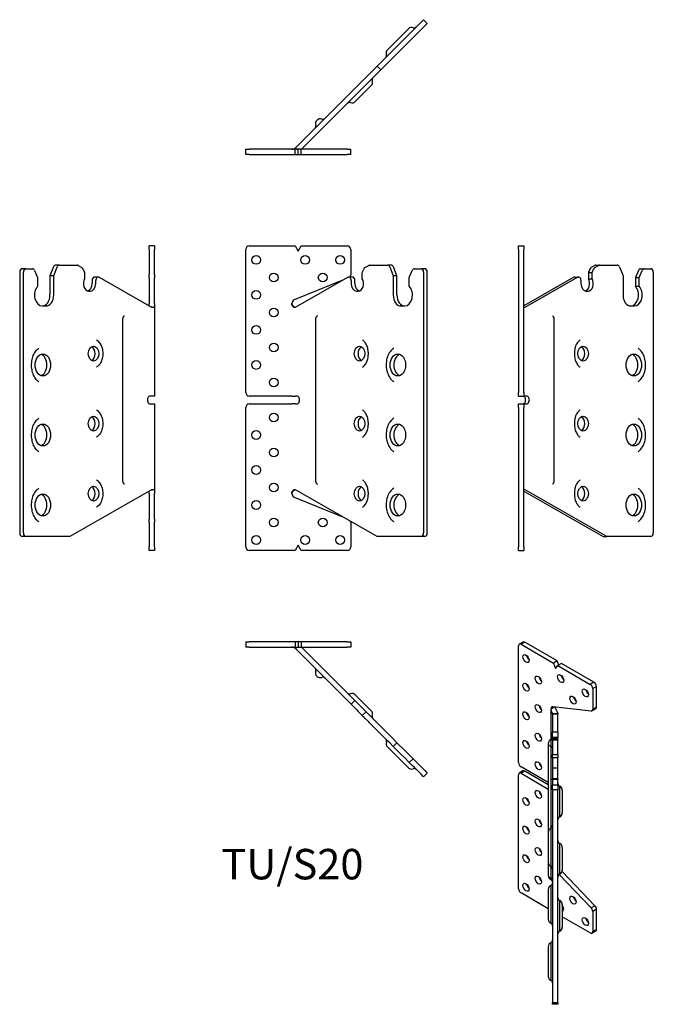
# Model space of a CAD drawing. Units: millimetres. Extents: x -156 to 206, y -346 to 216.
import ezdxf

# ---------------------------------------------------------------- set-up
doc = ezdxf.new("R2010")
doc.units = ezdxf.units.MM
doc.styles.get("Standard").update_dxf_attribs({"font": 'arial.ttf'})

# ---------------------------------------------------------------- blocks, each defined once
blk = doc.blocks.new('TUSR20-Front')
for p, q in [((-26.71, 3.25), (-26.71, 85)), ((-24.71, 87), (1.55, 87)), ((1.55, 87), (3.29, 84)), ((3.29, 84), (5.02, 87)), ((5.02, 87), (31.29, 87)), ((33.29, 85), (33.29, 70.55)), ((39.95, 71.77), (40.77, 73.78)), ((41.46, 74.63), (43.6, 75.85)), ((44.13, 76), (54.36, 76)), ((56.48, 76), (54.36, 76)), ((55.58, 75), (57.63, 70)), ((59.75, 70), (57.71, 75)), ((69.74, 74), (73.54, 74)), ((75.66, 74), (73.54, 74)), ((1.76, 52.02), (31.64, 69.1)), ((34.29, 69.24), (32.17, 69.24)), ((39.95, 68.24), (39.95, 71.77)), ((57.63, 70), (57.63, 59)), ((59.75, 70), (57.63, 70)), ((59.75, 59), (59.75, 70)), ((66.82, 69), (68.53, 73.03)), ((66.82, 64), (66.82, 69)), ((74.95, 72), (74.95, -77)), ((77.07, -77), (77.07, 72)), ((28.3, 67.19), (1.04, 56.17)), ((33.58, 67.24), (33.58, 65.5)), ((35.7, 65.5), (35.7, 67.24)), ((36.59, 61.25), (37.65, 61.25)), ((62.04, 52.75), (64.17, 52.75)), ((13.14, 45), (13.14, -47)), ((-0.36, 1.25), (-24.71, 1.25)), ((-0.36, 1.25), (1.76, 1.25)), ((2.47, 1.25), (1.76, 1.25)), ((-26.71, -85), (-26.71, -5.25)), ((-24.71, -3.25), (-0.36, -3.25)), ((1.76, -3.25), (-0.36, -3.25)), ((1.76, -3.25), (2.47, -3.25)), ((48.4, -79), (1.76, -52.35)), ((1.04, -56.5), (28.3, -67.52)), ((33.29, -70.88), (33.29, -85)), ((3.29, -84), (1.55, -87)), ((5.02, -87), (3.29, -84)), ((73.54, -79), (48.4, -79)), ((75.66, -79), (73.54, -79)), ((1.55, -87), (-24.71, -87)), ((31.29, -87), (5.02, -87))]:
    blk.add_line(p, q)
for centre in [(-20.71, 79), (7.29, 79), (27.29, 79), (-10.71, 69), (17.29, 69), (-20.71, 59), (-10.71, 49), (-20.71, 39), (-10.71, 29), (-20.71, 19), (-10.71, 9), (-10.71, -11), (-20.71, -21), (-10.71, -31), (-20.71, -41), (-10.71, -51), (-20.71, -61), (-10.71, -71), (17.29, -71), (-20.71, -81), (7.29, -81), (27.29, -81)]:
    blk.add_circle(centre, 2.5)
for centre, radius, start, end in [((-24.71, 85), 2, 90, 180), ((31.29, 85), 2, 0, 90), ((31.29, 70.55), 2, 319.112, 0), ((1.89, 54.09), 2.25, 112, 180), ((-24.71, 3.25), 2, 180, 270), ((-24.71, -5.25), 2, 90, 180), ((1.89, -54.42), 2.25, 180, 248), ((31.29, -70.88), 2, 0, 16.2534), ((-24.71, -85), 2, 180, 270), ((31.29, -85), 2, 270, 0)]:
    blk.add_arc(centre, radius, start, end)
for centre, major_axis, start_param, end_param in [((41.99, 72.78), (0, 2), 0.383972, 1.047198), ((44.13, 74), (0, 2), 0, 0.383972), ((54.36, 74), (0, 2), 5.235988, 6.283185), ((56.48, 74), (0, 2), 5.235988, 6.283185), ((69.74, 72), (0, 2), 0, 1.029744), ((73.54, 72), (0, 2), 4.712389, 6.283185), ((75.66, 72), (0, 2), 4.712389, 6.283185), ((32.17, 67.24), (0, 2), 4.712389, 6.667158), ((34.29, 67.24), (0, 2), 4.712389, 6.283185), ((37.65, 65.5), (0, -4.25), 0, 2.271008), ((36.59, 65.5), (0, -4.25), 4.712389, 6.283185), ((38.71, 65.5), (0, -4.25), 4.712389, 6.105786), ((64.17, 59), (0, -6.25), 0, 2.498092), ((62.04, 59), (0, -6.25), 4.712389, 6.283185), ((64.17, 59), (0, -6.25), 4.712389, 6.283185), ((40.48, 25.5), (0, 4.25), 0.360713, 2.78088), ((62.4, 19), (0, 6.25), 0.242366, 2.899227), ((2.47, -1), (0, -2.25), 0, 3.141593), ((40.48, -14.5), (0, 4.25), 0.360713, 2.78088), ((62.4, -21), (0, 6.25), 0.242366, 2.899227), ((40.48, -54.5), (0, 4.25), 0.360713, 2.78088), ((62.4, -61), (0, 6.25), 0.242366, 2.899227), ((73.54, -77), (0, -2), 0, 1.570796), ((75.66, -77), (0, -2), 0, 1.570796)]:
    blk.add_ellipse(centre, major_axis=major_axis, ratio=0.707107, start_param=start_param, end_param=end_param)
for centre, major_axis in [((38.36, 25.5), (0, 4.25)), ((60.28, 19), (0, 6.25)), ((38.36, -14.5), (0, 4.25)), ((60.28, -21), (0, 6.25)), ((38.36, -54.5), (0, 4.25)), ((60.28, -61), (0, 6.25))]:
    blk.add_ellipse(centre, major_axis=major_axis, ratio=0.707107)
for points, knots in [([(1.73, 52), (1.67, 51.96), (1.61, 51.92), (1.41, 51.84), (1.28, 51.83), (1.05, 51.85), (0.91, 51.88), (0.62, 52.02), (0.47, 52.12), (0.17, 52.42), (0.01, 52.64), (-0.18, 53.04), (-0.24, 53.21), (-0.35, 53.65), (-0.36, 53.9), (-0.36, 54.09)], [0, 0, 0, 0, 0.0292038, 0.0292038, 0.1061564, 0.1061564, 0.2088926, 0.2088926, 0.3299865, 0.3299865, 0.4924973, 0.4924973, 0.5936468, 0.5936468, 0.7611252, 0.7611252, 0.7611252, 0.7611252]), ([(-0.36, 54.08), (-0.36, 53.96), (-0.35, 53.81), (-0.26, 53.51), (-0.2, 53.39), (-0.06, 53.15), (0.02, 53.03), (0.27, 52.76), (0.44, 52.62), (0.9, 52.31), (1.23, 52.15), (1.63, 52.02), (1.68, 52.01), (1.72, 52)], [0.0004428, 0.0004428, 0.0004428, 0.0004428, 0.0359645, 0.0359645, 0.0617611, 0.0617611, 0.0897018, 0.0897018, 0.1325947, 0.1325947, 0.1993693, 0.1993693, 0.207737, 0.207737, 0.207737, 0.207737]), ([(1.76, 52.02), (1.75, 52.02), (1.75, 52.01), (1.74, 52.01), (1.74, 52), (1.73, 52)], [0, 0, 0, 0, 0.002042508, 0.002042508, 0.004085015, 0.004085015, 0.004085015, 0.004085015]), ([(14.23, 47.15), (14.05, 47.02), (13.9, 46.87), (13.65, 46.58), (13.55, 46.43), (13.39, 46.14), (13.32, 45.99), (13.23, 45.7), (13.19, 45.56), (13.15, 45.28), (13.14, 45.14), (13.14, 45)], [0.468836, 0.468836, 0.468836, 0.468836, 0.689228, 0.689228, 0.90962, 0.90962, 1.130012, 1.130012, 1.350404, 1.350404, 1.570796, 1.570796, 1.570796, 1.570796]), ([(40.11, 17.69), (40.64, 18.06), (41.15, 18.58), (42.02, 19.84), (42.39, 20.55), (42.97, 22.13), (43.18, 22.98), (43.41, 24.76), (43.43, 25.68), (43.27, 27.48), (43.1, 28.36), (42.59, 29.99), (42.25, 30.73), (41.46, 32.02), (41.01, 32.56), (40.39, 33.1), (40.25, 33.21), (40.11, 33.31)], [3.610429, 3.610429, 3.610429, 3.610429, 3.934001, 3.934001, 4.234498, 4.234498, 4.532419, 4.532419, 4.831219, 4.831219, 5.130158, 5.130158, 5.428201, 5.428201, 5.727409, 5.727409, 5.814349, 5.814349, 5.814349, 5.814349]), ([(57.88, 28.59), (57.09, 28.03), (56.41, 27.33), (55.19, 25.65), (54.69, 24.66), (53.93, 22.51), (53.69, 21.35), (53.5, 18.98), (53.55, 17.78), (53.95, 15.45), (54.29, 14.32), (55.26, 12.25), (55.88, 11.3), (57.02, 10.09), (57.43, 9.73), (57.88, 9.41)], [0.468836, 0.468836, 0.468836, 0.468836, 0.77399, 0.77399, 1.109356, 1.109356, 1.456631, 1.456631, 1.805291, 1.805291, 2.15387, 2.15387, 2.49886, 2.49886, 2.672757, 2.672757, 2.672757, 2.672757]), ([(40.11, -22.31), (40.64, -21.94), (41.15, -21.42), (42.02, -20.16), (42.39, -19.45), (42.97, -17.87), (43.18, -17.02), (43.41, -15.24), (43.43, -14.32), (43.27, -12.52), (43.1, -11.64), (42.59, -10.01), (42.25, -9.27), (41.46, -7.98), (41.01, -7.44), (40.39, -6.9), (40.25, -6.79), (40.11, -6.69)], [3.610429, 3.610429, 3.610429, 3.610429, 3.934001, 3.934001, 4.234498, 4.234498, 4.532419, 4.532419, 4.831219, 4.831219, 5.130158, 5.130158, 5.428201, 5.428201, 5.727409, 5.727409, 5.814349, 5.814349, 5.814349, 5.814349]), ([(57.88, -11.41), (57.09, -11.97), (56.41, -12.67), (55.19, -14.35), (54.69, -15.34), (53.93, -17.49), (53.69, -18.65), (53.5, -21.02), (53.55, -22.22), (53.95, -24.55), (54.29, -25.68), (55.26, -27.75), (55.88, -28.7), (57.02, -29.91), (57.43, -30.27), (57.88, -30.59)], [0.468836, 0.468836, 0.468836, 0.468836, 0.77399, 0.77399, 1.109356, 1.109356, 1.456631, 1.456631, 1.805291, 1.805291, 2.15387, 2.15387, 2.49886, 2.49886, 2.672757, 2.672757, 2.672757, 2.672757]), ([(13.14, -47), (13.14, -47.14), (13.15, -47.28), (13.19, -47.56), (13.23, -47.7), (13.32, -47.99), (13.39, -48.14), (13.55, -48.43), (13.65, -48.58), (13.9, -48.87), (14.05, -49.02), (14.23, -49.15)], [1.570796, 1.570796, 1.570796, 1.570796, 1.791188, 1.791188, 2.011581, 2.011581, 2.231973, 2.231973, 2.452365, 2.452365, 2.672757, 2.672757, 2.672757, 2.672757]), ([(40.11, -62.31), (40.64, -61.94), (41.15, -61.42), (42.02, -60.16), (42.39, -59.45), (42.97, -57.87), (43.18, -57.02), (43.41, -55.24), (43.43, -54.32), (43.27, -52.52), (43.1, -51.64), (42.59, -50.01), (42.25, -49.27), (41.46, -47.98), (41.01, -47.44), (40.39, -46.9), (40.25, -46.79), (40.11, -46.69)], [3.610429, 3.610429, 3.610429, 3.610429, 3.934001, 3.934001, 4.234498, 4.234498, 4.532419, 4.532419, 4.831219, 4.831219, 5.130158, 5.130158, 5.428201, 5.428201, 5.727409, 5.727409, 5.814349, 5.814349, 5.814349, 5.814349]), ([(-0.36, -54.42), (-0.36, -54.27), (-0.35, -54.12), (-0.31, -53.84), (-0.28, -53.72), (-0.21, -53.48), (-0.17, -53.37), (-0.05, -53.1), (0.03, -52.96), (0.27, -52.64), (0.43, -52.49), (0.74, -52.28), (0.89, -52.22), (1.16, -52.16), (1.29, -52.16), (1.55, -52.21), (1.66, -52.28), (1.73, -52.33)], [0, 0, 0, 0, 0.044808, 0.044808, 0.0813095, 0.0813095, 0.1175067, 0.1175067, 0.1665378, 0.1665378, 0.2359157, 0.2359157, 0.2914329, 0.2914329, 0.3388653, 0.3388653, 0.3990751, 0.3990751, 0.3990751, 0.3990751]), ([(1.72, -52.33), (1.46, -52.4), (1.21, -52.5), (0.65, -52.78), (0.37, -52.99), (0.01, -53.37), (-0.11, -53.54), (-0.25, -53.82), (-0.29, -53.92), (-0.35, -54.18), (-0.36, -54.31), (-0.36, -54.41)], [0.1545754, 0.1545754, 0.1545754, 0.1545754, 0.2062668, 0.2062668, 0.2777024, 0.2777024, 0.3211152, 0.3211152, 0.3462401, 0.3462401, 0.3797585, 0.3797585, 0.3797585, 0.3797585]), ([(1.73, -52.33), (1.74, -52.33), (1.74, -52.34), (1.75, -52.34), (1.75, -52.35), (1.76, -52.35)], [0, 0, 0, 0, 0.002042508, 0.002042508, 0.004085015, 0.004085015, 0.004085015, 0.004085015]), ([(57.88, -51.41), (57.09, -51.97), (56.41, -52.67), (55.19, -54.35), (54.69, -55.34), (53.93, -57.49), (53.69, -58.65), (53.5, -61.02), (53.55, -62.22), (53.95, -64.55), (54.29, -65.68), (55.26, -67.75), (55.88, -68.7), (57.02, -69.91), (57.43, -70.27), (57.88, -70.59)], [0.468836, 0.468836, 0.468836, 0.468836, 0.77399, 0.77399, 1.109356, 1.109356, 1.456631, 1.456631, 1.805291, 1.805291, 2.15387, 2.15387, 2.49886, 2.49886, 2.672757, 2.672757, 2.672757, 2.672757])]:
    blk.add_open_spline(points, degree=3, knots=knots)
blk = doc.blocks.new('TUSR20-Left')
for p, q in [((0, 85), (0, 87)), ((0, 87), (3, 87)), ((0, 85), (0, 3.25)), ((3, 87), (3, 85)), ((3, 3.25), (3, 85)), ((40.77, 73.78), (39.95, 71.77)), ((43.6, 75.85), (41.46, 74.63)), ((42.07, 71.77), (42.89, 73.78)), ((43.58, 74.63), (45.72, 75.85)), ((44.13, 76), (46.25, 76)), ((46.25, 76), (56.48, 76)), ((57.71, 75), (59.75, 70)), ((69.74, 74), (71.86, 74)), ((71.86, 74), (75.66, 74)), ((31.64, 69.1), (3.02, 52.74)), ((3.88, 52.02), (33.76, 69.1)), ((32.17, 69.24), (34.29, 69.24)), ((39.95, 71.77), (42.07, 71.77)), ((39.95, 71.77), (39.95, 68.24)), ((39.95, 68.24), (42.07, 68.24)), ((42.07, 68.24), (42.07, 71.77)), ((59.75, 70), (59.75, 59)), ((68.53, 73.03), (66.82, 69)), ((66.82, 69), (68.94, 69)), ((66.82, 69), (66.82, 64)), ((68.94, 69), (70.65, 73.03)), ((68.94, 64), (68.94, 69)), ((77.07, 72), (77.07, -77)), ((35.7, 67.24), (35.7, 65.5)), ((66.82, 64), (68.94, 64)), ((38.71, 61.25), (39.77, 61.25)), ((3.17, 52.02), (3.17, 52.02)), ((3.17, 52.02), (3.88, 52.02)), ((64.17, 52.75), (66.29, 52.75)), ((20.44, -47), (20.44, 45)), ((0, 1.25), (0, 3.25)), ((0, 1.25), (3, 1.25)), ((3, 3.25), (3, 1.25)), ((3, 1.25), (3.88, 1.25)), ((4.59, 1.25), (3.88, 1.25)), ((0, -3.25), (3, -3.25)), ((0, -5.25), (0, -3.25)), ((0, -5.25), (0, -85)), ((3.88, -3.25), (3, -3.25)), ((3, -3.25), (3, -5.25)), ((3, -85), (3, -5.25)), ((3.88, -3.25), (4.59, -3.25)), ((3.02, -53.07), (48.4, -79)), ((3.17, -52.35), (3.17, -52.35)), ((3.88, -52.35), (3.17, -52.35)), ((50.52, -79), (3.88, -52.35)), ((48.4, -79), (50.52, -79)), ((75.66, -79), (50.52, -79)), ((0, -87), (0, -85)), ((0, -87), (3, -87)), ((3, -85), (3, -87))]:
    blk.add_line(p, q)
for centre, major_axis, start_param, end_param in [((41.99, 72.78), (0, 2), 0.383972, 1.047198), ((44.11, 72.78), (0, 2), 0.383972, 1.047198), ((44.13, 74), (0, 2), 0, 0.383972), ((46.25, 74), (0, 2), 0, 0.383972), ((56.48, 74), (0, 2), 5.235988, 6.283185), ((69.74, 72), (0, 2), 0, 1.029744), ((71.86, 72), (0, 2), 0, 1.029744), ((75.66, 72), (0, 2), 4.712389, 6.283185), ((32.17, 67.24), (0, 2), 0, 0.383972), ((34.29, 67.24), (0, 2), 4.712389, 6.667158), ((37.65, 65.5), (0, -4.25), 0.1774, 2.271008), ((39.77, 65.5), (0, -4.25), 0, 2.271008), ((38.71, 65.5), (0, -4.25), 4.712389, 6.283185), ((64.17, 59), (0, -6.25), 0, 2.498092), ((66.29, 59), (0, -6.25), 0, 2.498092), ((64.17, 59), (0, -6.25), 4.712389, 6.283185), ((34.82, 25.5), (0, -4.25), 0.360713, 2.78088), ((63.81, 19), (0, -6.25), 0.242366, 2.899227), ((2.47, -1), (0, 2.25), 3.141593, 6.283185), ((4.59, -1), (0, -2.25), 0, 3.141593), ((34.82, -14.5), (0, -4.25), 0.360713, 2.78088), ((63.81, -21), (0, -6.25), 0.242366, 2.899227), ((34.82, -54.5), (0, -4.25), 0.360713, 2.78088), ((63.81, -61), (0, -6.25), 0.242366, 2.899227), ((75.66, -77), (0, -2), 0, 1.570796)]:
    blk.add_ellipse(centre, major_axis=major_axis, ratio=0.707107, start_param=start_param, end_param=end_param)
for centre, major_axis in [((36.94, 25.5), (0, 4.25)), ((65.93, 19), (0, 6.25)), ((36.94, -14.5), (0, 4.25)), ((65.93, -21), (0, 6.25)), ((36.94, -54.5), (0, 4.25)), ((65.93, -61), (0, 6.25))]:
    blk.add_ellipse(centre, major_axis=major_axis, ratio=0.707107)
for points, knots in [([(3.85, 52), (3.79, 51.96), (3.74, 51.92), (3.58, 51.84), (3.49, 51.83), (3.35, 51.85), (3.28, 51.88), (3.16, 52.02), (3.12, 52.12), (3.04, 52.42), (3.02, 52.64), (3, 53.04), (3, 53.21), (3, 53.65), (3, 53.9), (3, 54.09)], [0, 0, 0, 0, 0.0292038, 0.0292038, 0.1061564, 0.1061564, 0.2088926, 0.2088926, 0.3299865, 0.3299865, 0.4924973, 0.4924973, 0.5936468, 0.5936468, 0.7611252, 0.7611252, 0.7611252, 0.7611252]), ([(3.88, 52.02), (3.87, 52.02), (3.87, 52.01), (3.86, 52.01), (3.86, 52), (3.85, 52)], [0, 0, 0, 0, 0.002042508, 0.002042508, 0.004085015, 0.004085015, 0.004085015, 0.004085015]), ([(20.44, 45), (20.44, 45.14), (20.43, 45.28), (20.39, 45.56), (20.35, 45.7), (20.26, 45.99), (20.19, 46.14), (20.03, 46.43), (19.93, 46.58), (19.68, 46.87), (19.53, 47.02), (19.35, 47.15)], [4.712389, 4.712389, 4.712389, 4.712389, 4.932781, 4.932781, 5.153173, 5.153173, 5.373565, 5.373565, 5.593957, 5.593957, 5.814349, 5.814349, 5.814349, 5.814349]), ([(35.18, 33.31), (34.66, 32.94), (34.15, 32.42), (33.28, 31.16), (32.91, 30.45), (32.33, 28.87), (32.12, 28.02), (31.89, 26.24), (31.87, 25.32), (32.03, 23.52), (32.2, 22.64), (32.71, 21.01), (33.05, 20.27), (33.84, 18.98), (34.29, 18.44), (34.9, 17.9), (35.04, 17.79), (35.18, 17.69)], [0.468836, 0.468836, 0.468836, 0.468836, 0.792408, 0.792408, 1.092906, 1.092906, 1.390826, 1.390826, 1.689627, 1.689627, 1.988565, 1.988565, 2.286608, 2.286608, 2.585816, 2.585816, 2.672757, 2.672757, 2.672757, 2.672757]), ([(68.33, 9.41), (69.12, 9.97), (69.8, 10.67), (71.02, 12.35), (71.52, 13.34), (72.28, 15.49), (72.52, 16.65), (72.71, 19.02), (72.66, 20.22), (72.26, 22.55), (71.92, 23.68), (70.95, 25.75), (70.33, 26.7), (69.19, 27.91), (68.78, 28.27), (68.33, 28.59)], [3.610429, 3.610429, 3.610429, 3.610429, 3.915583, 3.915583, 4.250949, 4.250949, 4.598224, 4.598224, 4.946884, 4.946884, 5.295463, 5.295463, 5.640453, 5.640453, 5.814349, 5.814349, 5.814349, 5.814349]), ([(35.18, -6.69), (34.66, -7.06), (34.15, -7.58), (33.28, -8.84), (32.91, -9.55), (32.33, -11.13), (32.12, -11.98), (31.89, -13.76), (31.87, -14.68), (32.03, -16.48), (32.2, -17.36), (32.71, -18.99), (33.05, -19.73), (33.84, -21.02), (34.29, -21.56), (34.9, -22.1), (35.04, -22.21), (35.18, -22.31)], [0.468836, 0.468836, 0.468836, 0.468836, 0.792408, 0.792408, 1.092906, 1.092906, 1.390826, 1.390826, 1.689627, 1.689627, 1.988565, 1.988565, 2.286608, 2.286608, 2.585816, 2.585816, 2.672757, 2.672757, 2.672757, 2.672757]), ([(68.33, -30.59), (69.12, -30.03), (69.8, -29.33), (71.02, -27.65), (71.52, -26.66), (72.28, -24.51), (72.52, -23.35), (72.71, -20.98), (72.66, -19.78), (72.26, -17.45), (71.92, -16.32), (70.95, -14.25), (70.33, -13.3), (69.19, -12.09), (68.78, -11.73), (68.33, -11.41)], [3.610429, 3.610429, 3.610429, 3.610429, 3.915583, 3.915583, 4.250949, 4.250949, 4.598224, 4.598224, 4.946884, 4.946884, 5.295463, 5.295463, 5.640453, 5.640453, 5.814349, 5.814349, 5.814349, 5.814349]), ([(19.35, -49.15), (19.53, -49.02), (19.68, -48.87), (19.93, -48.58), (20.03, -48.43), (20.19, -48.14), (20.26, -47.99), (20.35, -47.7), (20.39, -47.56), (20.43, -47.28), (20.44, -47.14), (20.44, -47)], [3.610429, 3.610429, 3.610429, 3.610429, 3.830821, 3.830821, 4.051213, 4.051213, 4.271605, 4.271605, 4.491997, 4.491997, 4.712389, 4.712389, 4.712389, 4.712389]), ([(35.18, -46.69), (34.66, -47.06), (34.15, -47.58), (33.28, -48.84), (32.91, -49.55), (32.33, -51.13), (32.12, -51.98), (31.89, -53.76), (31.87, -54.68), (32.03, -56.48), (32.2, -57.36), (32.71, -58.99), (33.05, -59.73), (33.84, -61.02), (34.29, -61.56), (34.9, -62.1), (35.04, -62.21), (35.18, -62.31)], [0.468836, 0.468836, 0.468836, 0.468836, 0.792408, 0.792408, 1.092906, 1.092906, 1.390826, 1.390826, 1.689627, 1.689627, 1.988565, 1.988565, 2.286608, 2.286608, 2.585816, 2.585816, 2.672757, 2.672757, 2.672757, 2.672757]), ([(3, -54.42), (3, -54.27), (3, -54.12), (3, -53.84), (3, -53.72), (3, -53.48), (3.01, -53.37), (3.02, -53.1), (3.02, -52.96), (3.06, -52.64), (3.1, -52.49), (3.21, -52.28), (3.27, -52.22), (3.41, -52.16), (3.49, -52.16), (3.69, -52.21), (3.78, -52.28), (3.85, -52.33)], [0, 0, 0, 0, 0.044808, 0.044808, 0.0813095, 0.0813095, 0.1175067, 0.1175067, 0.1665378, 0.1665378, 0.2359157, 0.2359157, 0.2914329, 0.2914329, 0.3388653, 0.3388653, 0.3990751, 0.3990751, 0.3990751, 0.3990751]), ([(3.85, -52.33), (3.86, -52.33), (3.86, -52.34), (3.87, -52.34), (3.87, -52.35), (3.88, -52.35)], [0, 0, 0, 0, 0.002042508, 0.002042508, 0.004085015, 0.004085015, 0.004085015, 0.004085015]), ([(68.33, -70.59), (69.12, -70.03), (69.8, -69.33), (71.02, -67.65), (71.52, -66.66), (72.28, -64.51), (72.52, -63.35), (72.71, -60.98), (72.66, -59.78), (72.26, -57.45), (71.92, -56.32), (70.95, -54.25), (70.33, -53.3), (69.19, -52.09), (68.78, -51.73), (68.33, -51.41)], [3.610429, 3.610429, 3.610429, 3.610429, 3.915583, 3.915583, 4.250949, 4.250949, 4.598224, 4.598224, 4.946884, 4.946884, 5.295463, 5.295463, 5.640453, 5.640453, 5.814349, 5.814349, 5.814349, 5.814349])]:
    blk.add_open_spline(points, degree=3, knots=knots)
blk = doc.blocks.new('TUSR20-Right')
for p, q in [((-3, 85), (-3, 87)), ((0, 87), (-3, 87)), ((-3, 85), (-3, 70.55)), ((0, 87), (0, 85)), ((0, 70.55), (0, 85)), ((-73.54, 74), (-75.66, 74)), ((-73.54, 74), (-69.74, 74)), ((-57.71, 75), (-59.75, 70)), ((-57.63, 70), (-55.58, 75)), ((-54.36, 76), (-56.48, 76)), ((-54.36, 76), (-44.13, 76)), ((-43.6, 75.85), (-41.46, 74.63)), ((-40.77, 73.78), (-39.95, 71.77)), ((-77.07, 72), (-77.07, -77)), ((-74.95, -77), (-74.95, 72)), ((-68.53, 73.03), (-66.82, 69)), ((-66.82, 69), (-66.82, 64)), ((-59.75, 70), (-59.75, 59)), ((-57.63, 70), (-59.75, 70)), ((-57.63, 59), (-57.63, 70)), ((-39.95, 71.77), (-39.95, 68.24)), ((-32.17, 69.24), (-34.29, 69.24)), ((-31.64, 69.1), (-1.76, 52.02)), ((-3, 68.7), (-3, 70.55)), ((-3, 68.7), (-3, 56.17)), ((0, 70.55), (0, 68.7)), ((0, 56.17), (0, 68.7)), ((-35.7, 67.24), (-35.7, 65.5)), ((-33.58, 65.5), (-33.58, 67.24)), ((-37.65, 61.25), (-36.59, 61.25)), ((-64.17, 52.75), (-62.04, 52.75)), ((-3, 56.17), (-3, 54.09)), ((0, 54.09), (0, 56.17)), ((0, 54.09), (0, 1.25)), ((-18.05, -47), (-18.05, 45)), ((-1.76, 1.25), (-2.47, 1.25)), ((0, 1.25), (-1.76, 1.25)), ((-2.47, -3.25), (-1.76, -3.25)), ((-1.76, -3.25), (0, -3.25)), ((0, -3.25), (0, -54.42)), ((-1.76, -52.35), (-48.4, -79)), ((-3, -54.42), (-3, -56.5)), ((0, -56.5), (0, -54.42)), ((-3, -56.5), (-3, -69.03)), ((0, -69.03), (0, -56.5)), ((-3, -70.88), (-3, -69.03)), ((-3, -70.88), (-3, -85)), ((0, -69.03), (0, -70.88)), ((0, -85), (0, -70.88)), ((-73.54, -79), (-75.66, -79)), ((-48.4, -79), (-73.54, -79)), ((-3, -87), (-3, -85)), ((0, -87), (-3, -87)), ((0, -85), (0, -87))]:
    blk.add_line(p, q)
for centre, major_axis, start_param, end_param in [((-75.66, 72), (0, 2), 0, 1.570796), ((-73.54, 72), (0, 2), 0, 1.570796), ((-69.74, 72), (0, 2), 5.253441, 6.283185), ((-56.48, 74), (0, 2), 0, 1.047198), ((-54.36, 74), (0, 2), 0, 1.047198), ((-44.13, 74), (0, 2), 5.899213, 6.283185), ((-41.99, 72.78), (0, 2), 5.235988, 5.899213), ((-37.65, 65.5), (0, -4.25), 4.012177, 6.283185), ((-34.29, 67.24), (0, 2), 0, 1.570796), ((-32.17, 67.24), (0, 2), 5.899213, 7.853982), ((-64.17, 59), (0, -6.25), 3.785094, 6.283185), ((-38.71, 65.5), (0, -4.25), 0.1774, 1.570796), ((-36.59, 65.5), (0, -4.25), 0, 1.570796), ((-64.17, 59), (0, -6.25), 0, 1.570796), ((-62.04, 59), (0, -6.25), 0, 1.570796), ((-36.94, 25.5), (0, -4.25), 0.360713, 2.78088), ((-65.93, 19), (0, 6.25), 3.383959, 6.040819), ((-2.47, -1), (0, 2.25), 0, 3.141593), ((-36.94, -14.5), (0, -4.25), 0.360713, 2.78088), ((-65.93, -21), (0, 6.25), 3.383959, 6.040819), ((-36.94, -54.5), (0, -4.25), 0.360713, 2.78088), ((-65.93, -61), (0, 6.25), 3.383959, 6.040819), ((-75.66, -77), (0, -2), 4.712389, 6.283185), ((-73.54, -77), (0, -2), 4.712389, 6.283185)]:
    blk.add_ellipse(centre, major_axis=major_axis, ratio=0.707107, start_param=start_param, end_param=end_param)
for centre, major_axis in [((-34.82, 25.5), (0, 4.25)), ((-63.81, 19), (0, 6.25)), ((-34.82, -14.5), (0, 4.25)), ((-63.81, -21), (0, 6.25)), ((-34.82, -54.5), (0, 4.25)), ((-63.81, -61), (0, 6.25))]:
    blk.add_ellipse(centre, major_axis=major_axis, ratio=0.707107)
for points, knots in [([(-3.02, 52.74), (-3.02, 52.79), (-3.01, 52.84), (-3, 53.04), (-3, 53.21), (-3, 53.65), (-3, 53.9), (-3, 54.09)], [0.4600439, 0.4600439, 0.4600439, 0.4600439, 0.4924973, 0.4924973, 0.5936468, 0.5936468, 0.7611252, 0.7611252, 0.7611252, 0.7611252]), ([(-1.71, 52), (-1.72, 52), (-1.72, 52.01), (-1.74, 52.01), (-1.75, 52.02), (-1.76, 52.02)], [0, 0, 0, 0, 0.003724698, 0.003724698, 0.007449396, 0.007449396, 0.007449396, 0.007449396]), ([(0, 54.09), (0, 53.97), (0, 53.81), (0, 53.51), (0, 53.39), (-0.01, 53.15), (-0.01, 53.03), (-0.03, 52.76), (-0.05, 52.62), (-0.13, 52.31), (-0.2, 52.15), (-0.47, 51.91), (-0.66, 51.84), (-1.01, 51.84), (-1.14, 51.85), (-1.45, 51.91), (-1.6, 51.96), (-1.71, 52)], [0, 0, 0, 0, 0.0359645, 0.0359645, 0.0617611, 0.0617611, 0.0897018, 0.0897018, 0.1325947, 0.1325947, 0.1993693, 0.1993693, 0.2751301, 0.2751301, 0.3129015, 0.3129015, 0.3605516, 0.3605516, 0.3605516, 0.3605516]), ([(-18.05, 45), (-18.05, 45.2), (-18.03, 45.41), (-17.97, 45.8), (-17.92, 45.98), (-17.81, 46.32), (-17.74, 46.48), (-17.59, 46.75), (-17.51, 46.86), (-17.36, 47.04), (-17.29, 47.1), (-17.23, 47.15)], [4.712389, 4.712389, 4.712389, 4.712389, 4.932781, 4.932781, 5.153173, 5.153173, 5.373565, 5.373565, 5.593957, 5.593957, 5.814349, 5.814349, 5.814349, 5.814349]), ([(-66.21, 9.41), (-66.87, 9.88), (-67.51, 10.53), (-68.59, 12.09), (-69.05, 12.98), (-69.76, 14.94), (-70.01, 16), (-70.28, 18.2), (-70.3, 19.34), (-70.1, 21.56), (-69.87, 22.64), (-69.22, 24.64), (-68.79, 25.55), (-67.78, 27.13), (-67.2, 27.79), (-66.47, 28.4), (-66.34, 28.5), (-66.21, 28.59)], [3.610429, 3.610429, 3.610429, 3.610429, 3.934228, 3.934228, 4.238547, 4.238547, 4.540429, 4.540429, 4.842953, 4.842953, 5.145551, 5.145551, 5.447476, 5.447476, 5.750946, 5.750946, 5.814349, 5.814349, 5.814349, 5.814349]), ([(-33.06, 33.31), (-32.41, 32.84), (-31.85, 32.27), (-30.85, 30.9), (-30.44, 30.09), (-29.82, 28.33), (-29.62, 27.37), (-29.47, 25.43), (-29.52, 24.45), (-29.85, 22.53), (-30.15, 21.6), (-30.97, 19.9), (-31.5, 19.13), (-32.43, 18.18), (-32.74, 17.92), (-33.06, 17.69)], [0.468836, 0.468836, 0.468836, 0.468836, 0.770083, 0.770083, 1.107262, 1.107262, 1.460714, 1.460714, 1.816545, 1.816545, 2.172116, 2.172116, 2.521646, 2.521646, 2.672757, 2.672757, 2.672757, 2.672757]), ([(-33.06, -6.69), (-32.41, -7.16), (-31.85, -7.73), (-30.85, -9.1), (-30.44, -9.91), (-29.82, -11.67), (-29.62, -12.63), (-29.47, -14.57), (-29.52, -15.55), (-29.85, -17.47), (-30.15, -18.4), (-30.97, -20.1), (-31.5, -20.87), (-32.43, -21.82), (-32.74, -22.08), (-33.06, -22.31)], [0.468836, 0.468836, 0.468836, 0.468836, 0.770083, 0.770083, 1.107262, 1.107262, 1.460714, 1.460714, 1.816545, 1.816545, 2.172116, 2.172116, 2.521646, 2.521646, 2.672757, 2.672757, 2.672757, 2.672757]), ([(-66.21, -30.59), (-66.87, -30.12), (-67.51, -29.47), (-68.59, -27.91), (-69.05, -27.02), (-69.76, -25.06), (-70.01, -24), (-70.28, -21.8), (-70.3, -20.66), (-70.1, -18.44), (-69.87, -17.36), (-69.22, -15.36), (-68.79, -14.45), (-67.78, -12.87), (-67.2, -12.21), (-66.47, -11.6), (-66.34, -11.5), (-66.21, -11.41)], [3.610429, 3.610429, 3.610429, 3.610429, 3.934228, 3.934228, 4.238547, 4.238547, 4.540429, 4.540429, 4.842953, 4.842953, 5.145551, 5.145551, 5.447476, 5.447476, 5.750946, 5.750946, 5.814349, 5.814349, 5.814349, 5.814349]), ([(-33.06, -46.69), (-32.41, -47.16), (-31.85, -47.73), (-30.85, -49.1), (-30.44, -49.91), (-29.82, -51.67), (-29.62, -52.63), (-29.47, -54.57), (-29.52, -55.55), (-29.85, -57.47), (-30.15, -58.4), (-30.97, -60.1), (-31.5, -60.87), (-32.43, -61.82), (-32.74, -62.08), (-33.06, -62.31)], [0.468836, 0.468836, 0.468836, 0.468836, 0.770083, 0.770083, 1.107262, 1.107262, 1.460714, 1.460714, 1.816545, 1.816545, 2.172116, 2.172116, 2.521646, 2.521646, 2.672757, 2.672757, 2.672757, 2.672757]), ([(-17.23, -49.15), (-17.29, -49.1), (-17.36, -49.04), (-17.51, -48.86), (-17.59, -48.75), (-17.74, -48.48), (-17.81, -48.32), (-17.92, -47.98), (-17.97, -47.8), (-18.03, -47.41), (-18.05, -47.2), (-18.05, -47)], [3.610429, 3.610429, 3.610429, 3.610429, 3.830821, 3.830821, 4.051213, 4.051213, 4.271605, 4.271605, 4.491997, 4.491997, 4.712389, 4.712389, 4.712389, 4.712389]), ([(-66.21, -70.59), (-66.87, -70.12), (-67.51, -69.47), (-68.59, -67.91), (-69.05, -67.02), (-69.76, -65.06), (-70.01, -64), (-70.28, -61.8), (-70.3, -60.66), (-70.1, -58.44), (-69.87, -57.36), (-69.22, -55.36), (-68.79, -54.45), (-67.78, -52.87), (-67.2, -52.21), (-66.47, -51.6), (-66.34, -51.5), (-66.21, -51.41)], [3.610429, 3.610429, 3.610429, 3.610429, 3.934228, 3.934228, 4.238547, 4.238547, 4.540429, 4.540429, 4.842953, 4.842953, 5.145551, 5.145551, 5.447476, 5.447476, 5.750946, 5.750946, 5.814349, 5.814349, 5.814349, 5.814349]), ([(-3, -54.42), (-3, -54.27), (-3, -54.12), (-3, -53.84), (-3, -53.72), (-3, -53.48), (-3.01, -53.37), (-3.01, -53.19), (-3.01, -53.13), (-3.02, -53.07)], [0, 0, 0, 0, 0.044808, 0.044808, 0.0813095, 0.0813095, 0.1175067, 0.1175067, 0.1377591, 0.1377591, 0.1377591, 0.1377591]), ([(-1.76, -52.35), (-1.75, -52.35), (-1.74, -52.34), (-1.72, -52.34), (-1.72, -52.33), (-1.71, -52.33)], [0, 0, 0, 0, 0.003724698, 0.003724698, 0.007449396, 0.007449396, 0.007449396, 0.007449396]), ([(-1.71, -52.33), (-1.6, -52.29), (-1.44, -52.24), (-1, -52.15), (-0.76, -52.16), (-0.37, -52.29), (-0.24, -52.43), (-0.08, -52.78), (-0.04, -52.99), (-0.01, -53.37), (0, -53.54), (0, -53.82), (0, -53.92), (0, -54.19), (0, -54.32), (0, -54.42)], [0, 0, 0, 0, 0.0482577, 0.0482577, 0.124721, 0.124721, 0.2062668, 0.2062668, 0.2777024, 0.2777024, 0.3211152, 0.3211152, 0.3462401, 0.3462401, 0.3800765, 0.3800765, 0.3800765, 0.3800765])]:
    blk.add_open_spline(points, degree=3, knots=knots)
blk = doc.blocks.new('TUSR20-Top')
for p, q in [((-26.71, 0), (-24.71, 0)), ((-26.71, 0), (-26.71, -3)), ((1.55, 0), (-24.71, 0)), ((3.29, 0), (1.55, 0)), ((1.55, 0), (1.55, -3)), ((5.02, 0), (3.29, 0)), ((3.29, 0), (3.29, -3)), ((31.29, 0), (5.02, 0)), ((5.02, 0), (5.02, -3)), ((31.29, 0), (33.29, 0)), ((33.29, 0), (33.29, -3)), ((-24.71, -3), (-26.71, -3)), ((-24.71, -3), (1.55, -3)), ((1.55, -3), (3.29, -3)), ((2.46, -3.17), (1.76, -3.88)), ((1.76, -3.88), (31.64, -33.76)), ((2.64, -3), (2.46, -3.17)), ((3.29, -3), (5.02, -3)), ((5.02, -3), (31.29, -3)), ((33.76, -31.64), (5.12, -3)), ((33.29, -3), (31.29, -3)), ((13.87, -19.53), (14.05, -19.71)), ((35.7, -33.58), (33.58, -35.7)), ((33.76, -31.64), (35.7, -33.58)), ((38.71, -36.59), (35.7, -33.58)), ((35.9, -30.24), (45.06, -39.4)), ((33.58, -35.7), (31.64, -33.76)), ((33.58, -35.7), (36.59, -38.71)), ((36.59, -38.71), (37.65, -39.77)), ((39.77, -37.65), (38.71, -36.59)), ((42.07, -39.95), (39.77, -37.65)), ((37.65, -39.77), (39.95, -42.07)), ((42.07, -39.95), (39.95, -42.07)), ((39.95, -42.07), (40.77, -42.89)), ((41.46, -43.58), (40.77, -42.89)), ((41.46, -43.58), (43.6, -45.72)), ((42.89, -40.77), (42.07, -39.95)), ((42.89, -40.77), (43.58, -41.46)), ((45.72, -43.6), (43.58, -41.46)), ((45.72, -43.6), (46.25, -44.13)), ((56.48, -54.36), (46.25, -44.13)), ((44.13, -46.25), (43.6, -45.72)), ((44.13, -46.25), (54.36, -56.48)), ((56.48, -54.36), (57.71, -55.58)), ((59.75, -57.63), (57.71, -55.58)), ((54.28, -59.94), (66.27, -71.93)), ((55.58, -57.71), (54.36, -56.48)), ((55.58, -57.71), (57.63, -59.75)), ((59.75, -57.63), (57.63, -59.75)), ((57.63, -59.75), (62.04, -64.17)), ((64.17, -62.04), (59.75, -57.63)), ((62.04, -64.17), (64.17, -66.29)), ((66.29, -64.17), (64.17, -62.04)), ((64.17, -66.29), (66.82, -68.94)), ((68.94, -66.82), (66.29, -64.17)), ((68.94, -66.82), (66.82, -68.94)), ((70.65, -68.53), (68.94, -66.82)), ((66.82, -68.94), (68.53, -70.65)), ((69.74, -71.86), (68.53, -70.65)), ((69.74, -71.86), (73.54, -75.66)), ((70.65, -68.53), (71.86, -69.74)), ((75.66, -73.54), (71.86, -69.74)), ((74.95, -77.07), (73.54, -75.66)), ((77.07, -74.95), (74.95, -77.07)), ((75.66, -73.54), (77.07, -74.95))]:
    blk.add_line(p, q)
for centre, radius, start, end in [((11.66, -16.26), 1.75, 339.3157, 45), ((15.64, -17.76), 2.5, 159.3157, 225), ((15.82, -17.94), 2.5, 225, 290.6843), ((17.32, -21.92), 1.75, 45, 110.6843), ((32.63, -28.03), 1.75, 225, 290.6843), ((34.13, -32.01), 2.5, 45, 110.6843), ((43.29, -41.17), 2.5, 339.3157, 45), ((47.27, -42.67), 1.75, 159.3157, 225), ((52.07, -56.67), 1.75, 339.3157, 45), ((56.05, -58.17), 2.5, 159.3157, 225), ((68.04, -70.16), 2.5, 225, 290.6843), ((69.54, -74.14), 1.75, 45, 110.6843)]:
    blk.add_arc(centre, radius, start, end)
for points, knots in [([(1.73, -3.85), (1.67, -3.79), (1.61, -3.74), (1.41, -3.58), (1.28, -3.49), (1.05, -3.35), (0.91, -3.28), (0.62, -3.16), (0.47, -3.12), (0.17, -3.04), (0.01, -3.02), (-0.18, -3), (-0.24, -3), (-0.35, -3), (-0.36, -3), (-0.36, -3)], [0, 0, 0, 0, 0.0292038, 0.0292038, 0.1061564, 0.1061564, 0.2088926, 0.2088926, 0.3299865, 0.3299865, 0.4924973, 0.4924973, 0.5936468, 0.5936468, 0.7610143, 0.7610143, 0.7610143, 0.7610143]), ([(1.76, -3.88), (1.75, -3.87), (1.75, -3.87), (1.74, -3.86), (1.74, -3.86), (1.73, -3.85)], [0, 0, 0, 0, 0.002042508, 0.002042508, 0.004085015, 0.004085015, 0.004085015, 0.004085015])]:
    blk.add_open_spline(points, degree=3, knots=knots)
blk = doc.blocks.new('TUSR20-Bottom')
for p, q in [((73.54, 75.66), (48.4, 50.52)), ((50.52, 48.4), (75.66, 73.54)), ((73.54, 75.66), (74.95, 77.07)), ((77.07, 74.95), (74.95, 77.07)), ((77.07, 74.95), (75.66, 73.54)), ((66.27, 71.93), (54.28, 59.94)), ((48.4, 50.52), (1.76, 3.88)), ((5.12, 3), (50.52, 48.4)), ((50.52, 48.4), (48.4, 50.52)), ((45.06, 39.4), (35.9, 30.24)), ((14.05, 19.71), (13.87, 19.53)), ((-26.71, 3), (-24.71, 3)), ((-26.71, 0), (-26.71, 3)), ((-24.71, 0), (-26.71, 0)), ((1.55, 3), (-24.71, 3)), ((-24.71, 0), (1.55, 0)), ((3.29, 3), (1.55, 3)), ((1.55, 0), (1.55, 3)), ((1.55, 0), (3.29, 0)), ((1.76, 3.88), (2.46, 3.17)), ((2.46, 3.17), (2.64, 3)), ((5.02, 3), (3.29, 3)), ((3.29, 0), (3.29, 3)), ((3.29, 0), (5.02, 0)), ((31.29, 3), (5.02, 3)), ((5.02, 0), (5.02, 3)), ((5.02, 0), (31.29, 0)), ((31.29, 3), (33.29, 3)), ((33.29, 0), (31.29, 0)), ((33.29, 0), (33.29, 3))]:
    blk.add_line(p, q)
for centre, radius, start, end in [((68.04, 70.16), 2.5, 69.3157, 135), ((69.54, 74.14), 1.75, 249.3157, 315), ((52.07, 56.67), 1.75, 315, 20.6843), ((56.05, 58.17), 2.5, 135, 200.6843), ((43.29, 41.17), 2.5, 315, 20.6843), ((47.27, 42.67), 1.75, 135, 200.6843), ((32.63, 28.03), 1.75, 69.3157, 135), ((34.13, 32.01), 2.5, 249.3157, 315), ((11.66, 16.26), 1.75, 315, 20.6843), ((15.64, 17.76), 2.5, 135, 200.6843), ((15.82, 17.94), 2.5, 69.3157, 135), ((17.32, 21.92), 1.75, 249.3157, 315)]:
    blk.add_arc(centre, radius, start, end)
for points, knots in [([(-0.36, 3), (-0.36, 3), (-0.35, 3), (-0.31, 3), (-0.28, 3), (-0.21, 3), (-0.17, 3.01), (-0.05, 3.02), (0.03, 3.02), (0.27, 3.06), (0.43, 3.1), (0.74, 3.21), (0.89, 3.27), (1.16, 3.41), (1.29, 3.49), (1.55, 3.69), (1.66, 3.78), (1.73, 3.85)], [0.0000367, 0.0000367, 0.0000367, 0.0000367, 0.044808, 0.044808, 0.0813095, 0.0813095, 0.1175067, 0.1175067, 0.1665378, 0.1665378, 0.2359157, 0.2359157, 0.2914329, 0.2914329, 0.3388653, 0.3388653, 0.3990751, 0.3990751, 0.3990751, 0.3990751]), ([(1.73, 3.85), (1.74, 3.86), (1.74, 3.86), (1.75, 3.87), (1.75, 3.87), (1.76, 3.88)], [0, 0, 0, 0, 0.002042508, 0.002042508, 0.004085015, 0.004085015, 0.004085015, 0.004085015])]:
    blk.add_open_spline(points, degree=3, knots=knots)
blk = doc.blocks.new('TUSR20-ISO')
for p, q in [((-9.03, 107.23), (-11.15, 106.01)), ((-8.03, 107.14), (-10.15, 105.91)), ((10.54, 96.41), (-8.03, 107.14)), ((-11.57, 38.35), (-11.57, 105.09)), ((-10.15, 105.91), (8.42, 95.19)), ((10.54, 96.41), (8.42, 95.19)), ((11.44, 94.1), (10.54, 96.41)), ((8.42, 95.19), (9.65, 92.03)), ((9.65, 92.03), (10.87, 93.77)), ((12.99, 95), (10.87, 93.77)), ((10.87, 93.77), (29.45, 83.05)), ((31.57, 84.27), (12.99, 95)), ((31.57, 84.27), (29.45, 83.05)), ((32.98, 81.82), (30.86, 80.6)), ((30.86, 80.6), (30.86, 68.8)), ((32.98, 70.03), (32.98, 81.82)), ((7.07, 69.1), (8.87, 70.14)), ((7.07, 51.53), (7.07, 69.1)), ((29.98, 67.8), (8.06, 70.23)), ((32.57, 69.11), (30.45, 67.89)), ((32.98, 70.03), (30.86, 68.8)), ((7.94, 66.19), (10.94, 66.21)), ((7.94, 66.19), (7.94, 55.73)), ((8.94, 66.19), (7.94, 66.19)), ((10.94, 66.19), (8.94, 66.19)), ((10.94, 55.73), (10.94, 66.19)), ((6.92, 51.45), (6.92, 47.66)), ((7.94, 52.63), (7.94, 55.73)), ((10.94, 55.73), (7.94, 55.73)), ((7.94, 52.63), (7.94, 52.28)), ((10.94, 52.63), (7.94, 52.63)), ((7.94, 52.23), (7.94, 52.28)), ((10.94, 52.28), (7.94, 52.28)), ((7.94, 52.23), (7.94, 51.48)), ((10.94, 52.23), (7.94, 52.23)), ((7.94, 51.17), (7.94, 51.48)), ((10.94, 51.48), (7.94, 51.48)), ((7.94, 51.17), (7.94, 42.81)), ((10.94, 51.17), (7.94, 51.17)), ((10.94, 55.73), (10.94, 52.63)), ((10.94, 52.28), (10.94, 52.63)), ((10.94, 52.28), (10.94, 52.23)), ((10.94, 51.48), (10.94, 52.23)), ((10.94, 51.48), (10.94, 51.17)), ((10.94, 42.81), (10.94, 51.17)), ((5.44, 49.17), (5.44, 48.97)), ((5.44, 48.97), (5.44, -1.52)), ((6.92, 47.66), (6.92, 0.75)), ((7.94, 41), (7.94, 42.81)), ((10.94, 42.81), (7.94, 42.81)), ((7.94, 41), (7.94, 35.25)), ((10.94, 41), (7.94, 41)), ((10.94, 42.81), (10.94, 41)), ((10.94, 35.25), (10.94, 41)), ((5.44, 26.89), (-10.15, 35.9)), ((7.94, 35.25), (7.94, 28.99)), ((10.94, 35.25), (7.94, 35.25)), ((10.94, 28.99), (10.94, 35.25)), ((-11.57, -33.71), (-11.57, 31.41)), ((-9.03, 33.55), (-11.15, 32.32)), ((-8.03, 33.45), (-10.15, 32.22)), ((-10.15, 32.22), (5.44, 23.22)), ((5.44, 25.67), (-8.03, 33.45)), ((7.94, 28.62), (7.94, 28.99)), ((10.94, 28.99), (7.94, 28.99)), ((7.94, 28.62), (7.94, 25.52)), ((10.94, 28.62), (7.94, 28.62)), ((10.94, 28.99), (10.94, 28.62)), ((10.94, 25.52), (10.94, 28.62)), ((7.94, 22.74), (7.94, 25.52)), ((10.94, 25.52), (7.94, 25.52)), ((7.94, 22.74), (7.94, -98.92)), ((10.94, 22.74), (7.94, 22.74)), ((10.94, 25.52), (10.94, 22.74)), ((10.94, -98.92), (10.94, 22.74)), ((11.97, 7.34), (11.97, 24.85)), ((13.44, 22.57), (13.44, 9.61)), ((6.92, 0.75), (6.92, -20.76)), ((5.44, -1.52), (5.44, -18.48)), ((11.97, -25.32), (11.97, -7.81)), ((13.44, -10.09), (13.44, -23.05)), ((5.44, -18.48), (5.44, -26.15)), ((6.92, -20.76), (6.92, -27.46)), ((5.44, -26.15), (5.44, -26.2)), ((6.92, -27.46), (6.92, -28.48)), ((11.65, -25.52), (29.98, -44.65)), ((32.1, -43.43), (13.32, -23.83)), ((6.92, -31.91), (6.92, -53.42)), ((5.44, -45.16), (-10.15, -36.16)), ((5.44, -34.18), (5.44, -51.14)), ((11.97, -57.98), (11.97, -40.47)), ((13.44, -42.75), (13.44, -55.71)), ((32.1, -43.43), (29.98, -44.65)), ((29.45, -59.02), (13.44, -49.78)), ((32.98, -45.45), (30.86, -46.68)), ((30.86, -46.68), (30.86, -58.21)), ((32.98, -56.98), (32.98, -45.45)), ((32.57, -57.9), (30.45, -59.12)), ((32.98, -56.98), (30.86, -58.21)), ((5.44, -66.84), (5.44, -83.8)), ((6.92, -64.57), (6.92, -86.08)), ((7.94, -99.77), (7.94, -98.92)), ((10.94, -98.92), (7.94, -98.92)), ((10.94, -99.77), (7.94, -99.77)), ((10.94, -98.92), (10.94, -99.77))]:
    blk.add_line(p, q)
for centre, radius, start, end in [((7.94, 49.17), 2.5, 114.3157, 180), ((6.19, 53.04), 1.75, 294.3157, 0), ((12.69, 26.44), 1.75, 180, 245.6843), ((10.94, 22.57), 2.5, 0, 65.6843), ((12.69, 5.74), 1.75, 114.3157, 180), ((10.94, 9.61), 2.5, 294.3157, 0), ((7.94, -1.52), 2.5, 114.3157, 180), ((6.19, 2.35), 1.75, 294.3157, 0), ((12.69, -6.22), 1.75, 180, 245.6843), ((10.94, -10.09), 2.5, 0, 65.6843), ((7.94, -18.48), 2.5, 180, 245.6843), ((6.19, -22.35), 1.75, 0, 65.6843), ((7.94, -26.2), 2.5, 180, 245.6843), ((12.69, -26.92), 1.75, 114.3157, 180), ((10.94, -23.05), 2.5, 294.3157, 0), ((7.94, -34.18), 2.5, 114.3157, 180), ((6.19, -30.07), 1.75, 0, 65.6843), ((6.19, -30.31), 1.75, 294.3157, 0), ((12.69, -38.88), 1.75, 180, 245.6843), ((10.94, -42.75), 2.5, 0, 65.6843), ((7.94, -51.14), 2.5, 180, 245.6843), ((6.19, -55.01), 1.75, 0, 65.6843), ((10.94, -55.71), 2.5, 294.3157, 0), ((12.69, -59.58), 1.75, 114.3157, 180), ((7.94, -66.84), 2.5, 114.3157, 180), ((6.19, -62.97), 1.75, 294.3157, 0), ((7.94, -83.8), 2.5, 180, 245.6843), ((6.19, -87.67), 1.75, 0, 65.6843)]:
    blk.add_arc(centre, radius, start, end)
for centre, major_axis, start_param, end_param in [((-8.03, 105.5), (-1, 1.73), 5.497787, 6.283185), ((-10.15, 104.28), (-1, 1.73), 5.497787, 7.068583), ((-5.2, 98.97), (1.25, -2.17), 4.15479, 5.269988), ((1.87, 86.72), (1.25, -2.17), 4.15479, 5.269988), ((14.6, 87.54), (1.25, -2.17), 4.15479, 5.269988), ((-5.2, 82.64), (1.25, -2.17), 4.15479, 5.269988), ((28.74, 79.37), (1.25, -2.17), 4.15479, 5.269988), ((29.45, 81.42), (1, -1.73), 0.785398, 2.356194), ((31.57, 82.64), (-1, 1.73), 3.926991, 5.497787), ((21.67, 75.29), (1.25, -2.17), 4.15479, 5.269988), ((1.87, 70.39), (1.25, -2.17), 4.15479, 5.269988), ((8.66, 68.18), (-1.12, 1.95), 5.88176, 7.068583), ((29.45, 69.62), (1, -1.73), 5.88176, 7.068583), ((31.57, 70.84), (1, -1.73), 0, 0.785398), ((-5.2, 66.31), (1.25, -2.17), 4.15479, 5.269988), ((1.87, 54.06), (1.25, -2.17), 4.15479, 5.269988), ((-5.2, 49.98), (1.25, -2.17), 4.15479, 5.269988), ((7.94, 48.97), (-2.5, 0), 0, 1.146407), ((6.19, 46.73), (1.75, 0), 0, 1.146407), ((-10.15, 37.53), (-1, 1.73), 0.785398, 2.356194), ((1.87, 37.73), (1.25, -2.17), 4.15479, 5.269988), ((-10.15, 30.59), (-1, 1.73), 5.497787, 7.068583), ((-8.03, 31.81), (-1, 1.73), 5.497787, 6.283185), ((-5.2, 17.32), (1.25, -2.17), 4.15479, 5.269988), ((1.87, 21.4), (1.25, -2.17), 4.15479, 5.269988), ((-5.2, 0.99), (1.25, -2.17), 4.15479, 5.269988), ((1.87, 5.07), (1.25, -2.17), 4.15479, 5.269988), ((1.87, -11.26), (1.25, -2.17), 4.15479, 5.269988), ((-5.2, -15.34), (1.25, -2.17), 4.15479, 5.269988), ((1.87, -27.59), (1.25, -2.17), 4.15479, 5.269988), ((7.94, -26.15), (-2.5, 0), 0, 1.146407), ((6.19, -28.38), (1.75, 0), 0, 1.146407), ((-10.15, -34.53), (-1, 1.73), 0.785398, 2.356194), ((-5.2, -31.67), (1.25, -2.17), 4.15479, 5.269988), ((21.67, -39.02), (1.25, -2.17), 4.15479, 5.269988), ((12.48, -44.32), (1.25, -2.17), 6.078148, 8.059019), ((14.6, -43.1), (1.25, -2.17), 4.787998, 5.269988), ((29.45, -45.86), (1, -1.73), 0.785398, 1.972222), ((31.57, -44.63), (-1, 1.73), 3.926991, 5.113815), ((28.74, -51.26), (1.25, -2.17), 4.15479, 5.269988), ((29.45, -57.39), (1, -1.73), 5.497787, 7.068583), ((31.57, -56.16), (1, -1.73), 0, 0.785398)]:
    blk.add_ellipse(centre, major_axis=major_axis, ratio=0.57735, start_param=start_param, end_param=end_param)
for centre in [(-7.32, 97.75), (-0.25, 85.5), (12.48, 86.31), (-7.32, 81.42), (26.62, 78.15), (19.55, 74.07), (-7.32, 65.09), (-0.25, 69.17), (-7.32, 48.76), (-0.25, 52.84), (-0.25, 36.51), (-0.25, 20.18), (-7.32, 16.1), (-0.25, 3.85), (-7.32, -0.23), (-0.25, -12.48), (-7.32, -16.56), (-0.25, -28.81), (-7.32, -32.89), (19.55, -40.24), (26.62, -52.49)]:
    blk.add_ellipse(centre, major_axis=(-1.25, 2.17), ratio=0.57735)
for points, knots in [([(7.94, 66.19), (7.94, 66.2), (7.94, 66.22), (7.92, 66.3), (7.88, 66.39), (7.82, 66.55), (7.77, 66.66), (7.65, 66.94), (7.58, 67.1), (7.41, 67.5), (7.32, 67.75), (7.19, 68.17), (7.16, 68.33), (7.08, 68.74), (7.07, 68.95), (7.07, 69.1)], [0, 0, 0, 0, 0.0292038, 0.0292038, 0.1061564, 0.1061564, 0.2088926, 0.2088926, 0.3299865, 0.3299865, 0.4924973, 0.4924973, 0.5936468, 0.5936468, 0.7611252, 0.7611252, 0.7611252, 0.7611252]), ([(9.2, 70.1), (9.21, 70.05), (9.22, 69.99), (9.26, 69.8), (9.3, 69.68), (9.4, 69.43), (9.45, 69.3), (9.61, 68.97), (9.72, 68.77), (9.99, 68.3), (10.17, 68), (10.53, 67.39), (10.68, 67.09), (10.83, 66.71), (10.87, 66.59), (10.93, 66.35), (10.94, 66.27), (10.94, 66.21)], [0.0223621, 0.0223621, 0.0223621, 0.0223621, 0.0359645, 0.0359645, 0.0617611, 0.0617611, 0.0897018, 0.0897018, 0.1325947, 0.1325947, 0.1993693, 0.1993693, 0.2751301, 0.2751301, 0.3129015, 0.3129015, 0.3605516, 0.3605516, 0.3605516, 0.3605516]), ([(7.94, 66.19), (7.94, 66.19), (7.94, 66.19), (7.94, 66.19), (7.94, 66.19), (7.94, 66.19)], [0, 0, 0, 0, 0.002042508, 0.002042508, 0.004085015, 0.004085015, 0.004085015, 0.004085015]), ([(10.94, 66.21), (10.94, 66.21), (10.94, 66.2), (10.94, 66.19), (10.94, 66.19), (10.94, 66.19)], [0, 0, 0, 0, 0.003724698, 0.003724698, 0.007449396, 0.007449396, 0.007449396, 0.007449396])]:
    blk.add_open_spline(points, degree=3, knots=knots)

msp = doc.modelspace()

# ---------------------------------------------------------------- block references
for name, p in [('TUSR20-Bottom', (0, 139.2)), ('TUSR20-Right', (-78.91, 0)), ('TUSR20-Front', (0, 0)), ('TUSR20-Left', (129.27, 0)), ('TUSR20-Top', (0, -139.2)), ('TUSR20-ISO', (140.84, -246.53))]:
    msp.add_blockref(name, p)

# ---------------------------------------------------------------- texts
at = {"insert": (0, -268.47), "char_height": 17.4, "attachment_point": 5}
msp.add_mtext('TU/S20', dxfattribs=at)

doc.saveas('drawing.dxf')
